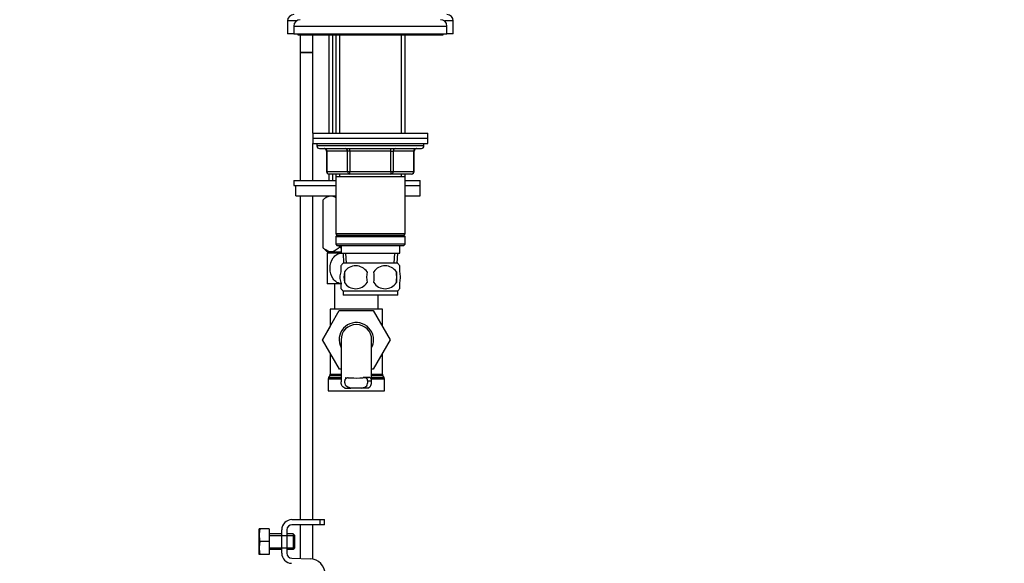
# Paper-space layout 'Layout1' of a CAD drawing. Units: millimetres. Extents: x 0 to 1262, y 0 to 2473.
# Drawn here: x 876 to 1262, y 1556 to 1770 of the extents above; entities that cross this region are included whole.
import ezdxf
from ezdxf import colors
from ezdxf.entities.mleader import LeaderData, LeaderLine
from ezdxf.math import Vec2, Vec3

# ---------------------------------------------------------------- set-up
doc = ezdxf.new("R2010")
doc.units = ezdxf.units.MM
doc.layers.add('DV5_Défaut', color=7, linetype='Continuous')
doc.layers.add('Défaut', color=7, linetype='Continuous')

# ---------------------------------------------------------------- blocks, each defined once
blk = doc.blocks.new('_DOT')
at = {"color": 0}
blk.add_line((0, 0), (-1, 0), dxfattribs=at)
at = {"color": 0, "const_width": 0.333}
blk.add_lwpolyline([(-0.1665, 0, 1), (0.1665, 0, 1)], format="xyb", close=True, dxfattribs=at)
blk = doc.blocks.new('SE4')
at = {"layer": 'DV5_Défaut', "color": 7, "linetype": 'Continuous'}
for p, q in [((984.04, 1769.12), (980.55, 1769.12)), ((980.55, 1769.12), (980.55, 1764.12)), ((1045.55, 1769.12), (1042.05, 1769.12)), ((1045.55, 1764.12), (1045.55, 1769.12)), ((983.05, 1764.12), (980.55, 1764.12)), ((983.05, 1767.12), (1043.05, 1767.12)), ((983.05, 1767.12), (983.05, 1764.12)), ((983.05, 1764.12), (1043.05, 1764.12)), ((984.55, 1764.12), (984.55, 1763.62)), ((1041.55, 1763.62), (1041.55, 1764.12)), ((1043.05, 1764.12), (1043.05, 1767.12)), ((1045.55, 1764.12), (1043.05, 1764.12)), ((984.55, 1763.62), (1041.55, 1763.62)), ((985.55, 1763.62), (985.55, 1756.77)), ((990.55, 1756.77), (990.55, 1763.62)), ((996.7, 1763.62), (996.7, 1725.12)), ((998.28, 1725.12), (998.28, 1763.62)), ((999.45, 1763.62), (999.45, 1725.12)), ((1000.99, 1763.62), (1000.99, 1725.12)), ((1025.11, 1763.62), (1025.11, 1725.12)), ((1026.65, 1725.12), (1026.65, 1763.62)), ((990.55, 1756.77), (985.55, 1756.77)), ((990.55, 1756.67), (985.55, 1756.67)), ((985.55, 1756.67), (985.55, 1706.62)), ((985.6, 1756.77), (985.6, 1756.67)), ((990.5, 1756.67), (990.5, 1756.77)), ((990.55, 1725.12), (990.55, 1756.67)), ((990.55, 1725.12), (1035.55, 1725.12)), ((990.55, 1725.12), (990.55, 1723.12)), ((990.55, 1723.12), (1035.55, 1723.12)), ((990.55, 1723.12), (1035.55, 1723.12)), ((990.55, 1723.12), (990.55, 1721.12)), ((1035.55, 1723.12), (1035.55, 1725.12)), ((1035.55, 1721.12), (1035.55, 1723.12)), ((990.55, 1721.12), (1035.55, 1721.12)), ((990.55, 1706.62), (990.55, 1721.12)), ((992.05, 1721.12), (992.05, 1720.12)), ((1034.05, 1720.12), (992.05, 1720.12)), ((993.05, 1719.12), (1033.05, 1719.12)), ((996.02, 1718.12), (995.88, 1718.12)), ((995.88, 1718.12), (995.88, 1710.12)), ((1004.1, 1718.12), (996.02, 1718.12)), ((996.02, 1718.12), (996.02, 1710.12)), ((1004.96, 1718.12), (1004.1, 1718.12)), ((1004.1, 1710.12), (1004.1, 1718.12)), ((1004.96, 1718.12), (1004.96, 1719.12)), ((1021.13, 1718.12), (1004.96, 1718.12)), ((1004.96, 1718.12), (1004.96, 1710.12)), ((1021.13, 1718.12), (1021.13, 1719.12)), ((1021.13, 1718.12), (1022, 1718.12)), ((1021.13, 1710.12), (1021.13, 1718.12)), ((1030.08, 1718.12), (1022, 1718.12)), ((1022, 1718.12), (1022, 1710.12)), ((1030.08, 1718.12), (1030.21, 1718.12)), ((1030.08, 1710.12), (1030.08, 1718.12)), ((1030.21, 1710.12), (1030.21, 1718.12)), ((1034.05, 1720.12), (1034.05, 1721.12)), ((996.02, 1710.12), (995.88, 1710.12)), ((996.02, 1710.12), (1004.1, 1710.12)), ((1004.1, 1710.12), (1004.96, 1710.12)), ((1004.96, 1710.12), (1021.13, 1710.12)), ((1004.96, 1709.12), (1004.96, 1710.12)), ((1021.13, 1710.12), (1022, 1710.12)), ((1021.13, 1710.12), (1021.13, 1709.12)), ((1022, 1710.12), (1030.08, 1710.12)), ((1030.08, 1710.12), (1030.21, 1710.12)), ((983.05, 1706.62), (999.45, 1706.62)), ((983.05, 1706.62), (983.05, 1704.62)), ((996.7, 1709.13), (996.7, 1706.62)), ((1004.96, 1709.12), (996.88, 1709.12)), ((998.28, 1706.62), (998.28, 1709.13)), ((999.45, 1709.12), (999.45, 1708.12)), ((999.45, 1708.12), (999.45, 1685.62)), ((999.45, 1708.12), (1026.65, 1708.12)), ((1000.99, 1709.12), (1000.99, 1708.12)), ((1021.13, 1709.12), (1004.96, 1709.12)), ((1029.21, 1709.12), (1021.13, 1709.12)), ((1025.11, 1709.12), (1025.11, 1708.12)), ((1026.65, 1708.12), (1026.65, 1709.12)), ((1026.65, 1685.62), (1026.65, 1708.12)), ((1026.65, 1706.62), (1032.55, 1706.62)), ((1032.55, 1704.62), (1032.55, 1706.62)), ((983.05, 1704.62), (999.45, 1704.62)), ((983.86, 1704.62), (999.45, 1704.62)), ((983.86, 1700.62), (983.86, 1704.62)), ((1026.65, 1704.62), (1032.55, 1704.62)), ((1026.65, 1704.62), (1032.55, 1704.62)), ((1032.55, 1700.62), (1032.55, 1704.62)), ((983.86, 1700.62), (999.45, 1700.62)), ((985.55, 1700.62), (985.55, 1573.62)), ((990.55, 1573.62), (990.55, 1700.62)), ((996.19, 1700.62), (994.35, 1698.84)), ((994.35, 1698.84), (994.35, 1680.32)), ((994.35, 1698.84), (994.35, 1698.84)), ((994.35, 1698.84), (994.35, 1680.32)), ((1026.65, 1700.62), (1032.55, 1700.62)), ((1026.65, 1685.62), (999.45, 1685.62)), ((999.45, 1685.62), (999.95, 1685.12)), ((999.95, 1685.12), (999.45, 1684.62)), ((999.45, 1684.62), (1026.65, 1684.62)), ((999.45, 1684.62), (999.45, 1681.62)), ((999.95, 1685.12), (1026.15, 1685.12)), ((1026.15, 1685.12), (1026.65, 1685.62)), ((1026.65, 1684.62), (1026.15, 1685.12)), ((1026.65, 1681.62), (1026.65, 1684.62)), ((994.35, 1680.32), (994.35, 1680.32)), ((994.35, 1680.32), (996.05, 1678.62)), ((1026.65, 1681.62), (999.45, 1681.62)), ((999.45, 1681.62), (999.95, 1681.12)), ((999.95, 1681.12), (1026.15, 1681.12)), ((1000.83, 1681.12), (1000.83, 1680.32)), ((1001.07, 1680.32), (1000.83, 1680.32)), ((1001.07, 1681.12), (1001.07, 1680.32)), ((1001.55, 1681.12), (1001.55, 1678.12)), ((1024.55, 1678.12), (1024.55, 1681.12)), ((1026.15, 1681.12), (1026.65, 1681.62)), ((996.05, 1678.62), (1001.55, 1678.62)), ((1001.55, 1678.12), (996.05, 1678.12)), ((996.05, 1678.12), (996.05, 1666.12)), ((996.7, 1678.62), (996.7, 1678.12)), ((998.28, 1678.12), (998.28, 1678.62)), ((1001.55, 1678.12), (1024.55, 1678.12)), ((1002.33, 1678.12), (1002.5, 1674.12)), ((1003.66, 1674.17), (1003.49, 1678.12)), ((1022.43, 1674.17), (1022.6, 1678.12)), ((1023.59, 1674.12), (1023.77, 1678.12)), ((1001.55, 1670.74), (1001.55, 1673.11)), ((1023.75, 1674.12), (1002.35, 1674.12)), ((1024.55, 1670.74), (1024.55, 1673.11)), ((1002.86, 1670.74), (1002.86, 1666.54)), ((1023.23, 1670.74), (1023.23, 1666.54)), ((1001.8, 1666.12), (996.05, 1666.12)), ((999.05, 1666.12), (999.05, 1656.12)), ((1001.55, 1664.16), (1001.55, 1666.54)), ((1024.55, 1664.16), (1024.55, 1666.54)), ((1023.75, 1663.16), (1002.35, 1663.16)), ((1002.35, 1663.16), (1002.35, 1661.62)), ((1023.75, 1661.62), (1002.35, 1661.62)), ((1016.05, 1656.12), (1016.05, 1661.62)), ((1023.75, 1661.62), (1023.75, 1663.16)), ((1017.8, 1656.12), (997.3, 1656.12)), ((997.3, 1656.12), (997.3, 1649.36)), ((1017.8, 1649.36), (1017.8, 1656.12)), ((994.28, 1644.09), (1000.88, 1655.62)), ((1000.88, 1655.62), (1014.19, 1655.62)), ((1014.19, 1655.62), (1020.83, 1644.12)), ((997.3, 1649.36), (994.27, 1644.12)), ((994.27, 1644.12), (994.28, 1644.09)), ((1000.91, 1632.62), (994.28, 1644.09)), ((1001.55, 1644.12), (1001.55, 1627.61)), ((1013.55, 1627.59), (1013.55, 1644.12)), ((1020.83, 1644.12), (1014.19, 1632.62)), ((997.3, 1638.87), (997.3, 1630.68)), ((1017.8, 1630.68), (1017.8, 1638.87)), ((997.16, 1630.18), (996.68, 1629.35)), ((996.68, 1629.35), (1001.55, 1629.35)), ((997.16, 1630.18), (1001.55, 1630.18)), ((997.3, 1630.68), (1001.55, 1630.68)), ((1001.55, 1632.62), (1000.91, 1632.62)), ((1012.32, 1629.4), (1010.2, 1629.4)), ((1014.19, 1632.62), (1013.55, 1632.62)), ((1013.55, 1630.68), (1017.8, 1630.68)), ((1013.55, 1630.18), (1017.93, 1630.18)), ((1013.55, 1629.35), (1018.41, 1629.35)), ((1018.41, 1629.35), (1017.93, 1630.18)), ((996.55, 1628.85), (1001.55, 1628.85)), ((996.55, 1628.85), (996.55, 1624.12)), ((1003.01, 1625.21), (1005.35, 1625.21)), ((1009.74, 1625.21), (1005.35, 1625.21)), ((1012.08, 1625.21), (1009.74, 1625.21)), ((1013.53, 1627.95), (1012.03, 1627.95)), ((1013.55, 1628.85), (1018.55, 1628.85)), ((1018.55, 1624.12), (1018.55, 1628.85)), ((996.55, 1624.12), (1018.55, 1624.12)), ((982.32, 1573.62), (993.31, 1573.62)), ((993.31, 1571.62), (982.32, 1571.62)), ((985.55, 1571.62), (985.55, 1558.38)), ((990.55, 1558.13), (990.55, 1571.62)), ((993.31, 1573.62), (995.05, 1573.62)), ((993.31, 1571.62), (993.31, 1573.62)), ((995.05, 1571.62), (993.31, 1571.62)), ((995.05, 1571.62), (995.05, 1573.62)), ((969.44, 1569.99), (969.32, 1569.74)), ((969.32, 1569.74), (969.32, 1560.24)), ((969.8, 1569.99), (969.44, 1569.99)), ((973.32, 1569.99), (969.8, 1569.99)), ((973.32, 1569.99), (973.32, 1564.99)), ((978.32, 1567.99), (973.32, 1567.99)), ((973.32, 1567.37), (978.32, 1567.37)), ((978.32, 1560.49), (978.32, 1569.62)), ((978.32, 1567.37), (983.32, 1567.37)), ((980.32, 1569.62), (980.32, 1560.49)), ((982.82, 1567.99), (980.32, 1567.99)), ((982.82, 1567.99), (982.82, 1561.99)), ((983.32, 1567.49), (982.82, 1567.99)), ((983.32, 1567.49), (983.32, 1562.49)), ((973.32, 1564.99), (969.8, 1564.99)), ((973.32, 1564.99), (973.32, 1559.99)), ((969.32, 1560.24), (969.44, 1559.99)), ((969.8, 1559.99), (969.44, 1559.99)), ((973.32, 1559.99), (969.8, 1559.99)), ((973.32, 1562.6), (978.32, 1562.6)), ((973.32, 1561.99), (978.32, 1561.99)), ((978.32, 1562.6), (983.32, 1562.6)), ((980.32, 1561.99), (982.82, 1561.99)), ((982.82, 1561.99), (983.32, 1562.49)), ((982.25, 1558.49), (989.5, 1558.25))]:
    blk.add_line(p, q, dxfattribs=at)
for centre, radius, start, end in [((983.05, 1769.12), 2.5, 90, 180), ((985.55, 1767.12), 2.51, 90.1248, 180), ((1040.54, 1767.12), 2.51, 0, 89.8752), ((1043.05, 1769.12), 2.5, 0, 90), ((993.05, 1720.12), 1, 180, 270), ((994.88, 1718.12), 1, 0, 90), ((1031.21, 1718.12), 1, 90, 180), ((1033.05, 1720.12), 1, 270, 0), ((996.88, 1710.12), 1, 180, 270), ((1029.21, 1710.12), 1, 270, 0), ((1008.18, 1668.64), 8, 136.7732, 146.3913), ((1007.3, 1667.8), 5.32, 33.5056, 146.4944), ((1018.8, 1667.8), 5.32, 33.5056, 146.4944), ((1017.92, 1668.64), 8, 34.0553, 43.2268), ((1015.8, 1668.64), 13.11, 170.7761, 189.2239), ((1026.03, 1668.64), 14.45, 171.6401, 188.3599), ((1000.06, 1668.64), 14.45, 351.6401, 8.3599), ((1008.38, 1668.64), 15, 351.9484, 8.0516), ((1008.18, 1668.64), 8, 214.0553, 223.2268), ((1007.3, 1669.47), 5.32, 213.5056, 326.4944), ((1018.8, 1669.47), 5.32, 213.5056, 326.4944), ((1017.92, 1668.64), 8, 316.7732, 326.3913), ((1007.55, 1644.12), 6.75, 0, 207.266), ((1007.55, 1644.12), 6, 0, 180), ((1007.55, 1644.12), 6.75, 332.734, 0), ((997.55, 1628.85), 1, 150, 180), ((996.3, 1630.68), 1, 330, 0), ((1007.55, 1672.67), 43.53, 264.2284, 276.2971), ((1018.8, 1630.68), 1, 180, 210), ((1017.55, 1628.85), 1, 0, 30), ((982.32, 1569.62), 4, 90, 180), ((982.32, 1569.62), 2, 90, 180), ((978.24, 1567.49), 8.8, 163.49, 196.51), ((978.24, 1562.49), 8.8, 163.49, 196.51), ((982.32, 1560.49), 4, 180, 268.1417), ((982.32, 1560.49), 2, 180, 268.1417), ((989.31, 1552.26), 6, 0, 88.1417)]:
    blk.add_arc(centre, radius, start, end, dxfattribs=at)
for centre, major_axis, start_param, end_param in [((995.15, 1718.12), (0, 1), 4.712389, 6.283185), ((1003.23, 1718.12), (0, 1), 4.712389, 6.283185), ((1022.86, 1718.12), (0, -1), 3.141593, 4.712389), ((1030.95, 1718.12), (0, -1), 3.141593, 4.712389), ((996.88, 1710.12), (0, -1), 4.712389, 6.283185), ((1004.96, 1710.12), (0, -1), 4.712389, 6.283185), ((1021.13, 1710.12), (0, 1), 3.141593, 4.712389), ((1029.21, 1710.12), (0, 1), 3.141593, 4.712389)]:
    blk.add_ellipse(centre, major_axis=major_axis, ratio=0.866025, start_param=start_param, end_param=end_param, dxfattribs=at)
for points, knots in [([(999.45, 1699.92), (999.38, 1699.95), (999.32, 1699.99), (998.99, 1700.17), (998.72, 1700.28), (998.3, 1700.4), (998.16, 1700.43), (997.88, 1700.47), (997.73, 1700.48), (997.03, 1700.48), (996.48, 1700.32), (995.66, 1699.89), (995.39, 1699.71), (994.86, 1699.31), (994.6, 1699.08), (994.35, 1698.84)], [0, 0, 0, 0, 0.0377846, 0.0377846, 0.1981538, 0.1981538, 0.2783385, 0.2783385, 0.3585231, 0.3585231, 0.6792615, 0.6792615, 0.8396308, 0.8396308, 1, 1, 1, 1]), ([(1000.83, 1680.32), (1000.32, 1679.82), (999.8, 1679.4), (999, 1678.95), (998.72, 1678.83), (998.17, 1678.67), (997.88, 1678.62), (997.03, 1678.62), (996.48, 1678.79), (995.66, 1679.24), (995.39, 1679.43), (994.86, 1679.84), (994.6, 1680.07), (994.35, 1680.32)], [0, 0, 0, 0, 0.25, 0.25, 0.375, 0.375, 0.5, 0.5, 0.75, 0.75, 0.875, 0.875, 1, 1, 1, 1]), ([(1001.8, 1666.12), (1001.16, 1666.12), (1000.52, 1666.3), (999.37, 1666.98), (998.87, 1667.45), (997.65, 1669.18), (997.23, 1670.65), (997.24, 1673.61), (997.66, 1675.08), (998.88, 1676.79), (999.38, 1677.27), (1000.52, 1677.93), (1001.16, 1678.12), (1001.8, 1678.12)], [0, 0, 0, 0, 0.125, 0.125, 0.25, 0.25, 0.5, 0.5, 0.75, 0.75, 0.875, 0.875, 1, 1, 1, 1]), ([(1001.55, 1666.54), (1001.35, 1667.21), (1001.24, 1667.92), (1001.24, 1669.36), (1001.34, 1670.06), (1001.55, 1670.74)], [0, 0, 0, 0, 0.5, 0.5, 1, 1, 1, 1]), ([(1024.55, 1666.54), (1024.75, 1667.21), (1024.85, 1667.92), (1024.85, 1669.36), (1024.75, 1670.06), (1024.55, 1670.74)], [0, 0, 0, 0, 0.5, 0.5, 1, 1, 1, 1]), ([(1003.06, 1627.95), (1003.09, 1628.2), (1003.14, 1628.42), (1003.26, 1628.7), (1003.31, 1628.79), (1003.43, 1628.94), (1003.5, 1629), (1003.66, 1629.12), (1003.75, 1629.17), (1003.94, 1629.25), (1004.04, 1629.29), (1004.22, 1629.33), (1004.29, 1629.34), (1004.37, 1629.35)], [0, 0, 0, 0, 0.300752, 0.300752, 0.4511281, 0.4511281, 0.6015041, 0.6015041, 0.7518801, 0.7518801, 0.9022561, 0.9022561, 1, 1, 1, 1]), ([(1012.03, 1627.95), (1012.01, 1628.2), (1011.96, 1628.42), (1011.83, 1628.7), (1011.78, 1628.79), (1011.66, 1628.94), (1011.59, 1629), (1011.44, 1629.12), (1011.35, 1629.17), (1011.16, 1629.25), (1011.06, 1629.29), (1010.87, 1629.33), (1010.8, 1629.34), (1010.72, 1629.35)], [0, 0, 0, 0, 0.300752, 0.300752, 0.451128, 0.451128, 0.601504, 0.601504, 0.75188, 0.75188, 0.902256, 0.902256, 1, 1, 1, 1]), ([(1013.53, 1627.95), (1013.52, 1628.18), (1013.49, 1628.39), (1013.41, 1628.65), (1013.37, 1628.74), (1013.29, 1628.89), (1013.25, 1628.96), (1013.15, 1629.08), (1013.09, 1629.13), (1012.97, 1629.22), (1012.9, 1629.26), (1012.68, 1629.35), (1012.51, 1629.39), (1012.32, 1629.4)], [0, 0, 0, 0, 0.25, 0.25, 0.375, 0.375, 0.5, 0.5, 0.625, 0.625, 0.75, 0.75, 1, 1, 1, 1]), ([(1003.01, 1625.21), (1002.73, 1625.32), (1002.49, 1625.46), (1002.09, 1625.8), (1001.93, 1626.01), (1001.7, 1626.47), (1001.63, 1626.73), (1001.56, 1627.2), (1001.55, 1627.39), (1001.55, 1627.59)], [0, 0, 0, 0, 0.27533, 0.27533, 0.55066, 0.55066, 0.82599, 0.82599, 1, 1, 1, 1]), ([(1005.35, 1625.21), (1004.93, 1625.29), (1004.56, 1625.4), (1003.93, 1625.71), (1003.68, 1625.9), (1003.3, 1626.37), (1003.18, 1626.64), (1003.04, 1627.25), (1003.03, 1627.59), (1003.06, 1627.95)], [0, 0, 0, 0, 0.25, 0.25, 0.5, 0.5, 0.75, 0.75, 1, 1, 1, 1]), ([(1009.74, 1625.21), (1010.16, 1625.29), (1010.53, 1625.4), (1011.16, 1625.71), (1011.41, 1625.9), (1011.79, 1626.37), (1011.91, 1626.64), (1012.05, 1627.25), (1012.06, 1627.59), (1012.03, 1627.95)], [0, 0, 0, 0, 0.25, 0.25, 0.5, 0.5, 0.75, 0.75, 1, 1, 1, 1]), ([(1012.08, 1625.21), (1012.37, 1625.32), (1012.61, 1625.46), (1013, 1625.8), (1013.16, 1626.01), (1013.39, 1626.47), (1013.47, 1626.73), (1013.55, 1627.3), (1013.56, 1627.61), (1013.53, 1627.95)], [0, 0, 0, 0, 0.25, 0.25, 0.5, 0.5, 0.75, 0.75, 1, 1, 1, 1])]:
    blk.add_open_spline(points, degree=3, knots=knots, dxfattribs=at)
for points in [[(1001.54, 1680.1), (1001.38, 1680.17), (1001.22, 1680.25), (1001.07, 1680.32)], [(1001.8, 1678.12), (1001.98, 1678.12), (1002.16, 1678.1), (1002.33, 1678.07)]]:
    blk.add_open_spline(points, degree=3, dxfattribs=at)

psp = doc.layouts.get("Layout1")

# ---------------------------------------------------------------- block references
at = {"layer": 'Défaut'}
psp.add_blockref('SE4', (0, 0), dxfattribs=at)

# ---------------------------------------------------------------- leaders
at = {"layer": 'Défaut', "color": 7, "linetype": 'Continuous'}
ml = psp.add_multileader_mtext('Standard', dxfattribs=at)
ml.set_content('{\\pxsm0.9;\\fSolid Edge ISO|b1||i0||c0|p34;\\W1.;19/04/2016\\P}', color=256)
ml.set_leader_properties()
ml.set_arrow_properties(name='DOT')
ml.build(insert=Vec2(0, 0))
ml.multileader.update_dxf_attribs({"leader_type": 0, "dogleg_length": 0, "arrow_head_size": 12})
ctx = ml.context
ctx.base_point, ctx.char_height, ctx.arrow_head_size, ctx.landing_gap_size = Vec3(1171.85, 2465.84), 12, 12, 4.2
notes = []
notes.append((ctx, [(0, (0, 0, 0), (0, 0), (1, 0), 1, [])]))
ctx.mtext.insert = Vec3(1176.05, 2471.96)
for ctx, leaders in notes:
    for number, flags, end, landing, length, lines in leaders:
        leader = LeaderData()
        leader.index, (leader.has_last_leader_line, leader.has_dogleg_vector, leader.attachment_direction) = number, flags
        leader.last_leader_point, leader.dogleg_vector, leader.dogleg_length = Vec3(end), Vec3(landing), length
        for number, points, colour, breaks in lines:
            line = LeaderLine()
            line.index, line.vertices, line.color, line.breaks = number, Vec3.list(points), colors.encode_raw_color(colour), breaks
            leader.lines.append(line)
        ctx.leaders.append(leader)

doc.saveas('drawing.dxf')
